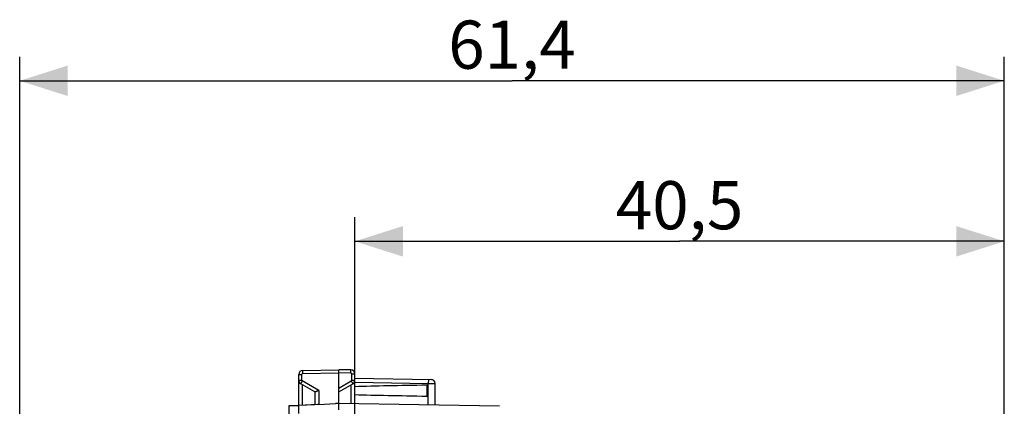
# Model space of a CAD drawing. Units: millimetres. Extents: x -104 to 10, y -9 to 62.
# Drawn here: x -104 to -43, y 38 to 62 of the extents above; entities that cross this region are included whole.
import ezdxf

# ---------------------------------------------------------------- set-up
doc = ezdxf.new("R2010")
doc.units = ezdxf.units.MM
doc.header["$LTSCALE"] = 16.335
doc.layers.get('0').update_dxf_attribs({"linetype": 'CONTINUOUS'})
for name, color, linetype in [('ASSI', 7, 'CONTINUOUS'), ('RACCORDO', 7, 'CONTINUOUS'), ('SMUSSO', 7, 'CONTINUOUS')]:
    doc.layers.add(name, color=color, linetype=linetype)
doc.styles.get("Standard").update_dxf_attribs({"font": 'txt', "width": 0.8})
doc.dimstyles.new('DIMSTYLE_1', dxfattribs={"dimtxt": 3, "dimasz": 3, "dimexe": 1.5, "dimexo": 0.5, "dimgap": 0.75, "dimtad": 1, "dimtxsty": 'STANDARD', "dimblk": '_FILLED', "dimblk1": '_FILLED', "dimblk2": '_FILLED', "dimcen": 0.09, "dimadec": 0, "dimazin": 0, "dimtfac": 1, "dimtofl": 0, "dimtmove": 0, "dimatfit": 3, "dimldrblk": '_FILLED', "dimfxl": 1, "dimtolj": 1, "dimarcsym": 0})

# ---------------------------------------------------------------- blocks, each defined once
blk = doc.blocks.new('_FILLED')
at = {"color": 0, "linetype": 'BYBLOCK'}
blk.add_solid([(0, 0), (-1, 0.317), (-1, -0.317)], dxfattribs=at)
blk = doc.blocks.new('*D0')
at = {"color": 7, "linetype": 'CONTINUOUS'}
for p, q in [((-83.371, 34.768), (-83.371, 49.845)), ((-42.871, 32.495), (-42.871, 49.845)), ((-83.371, 48.345), (-63.121, 48.345)), ((-42.871, 48.345), (-63.121, 48.345))]:
    blk.add_line(p, q, dxfattribs=at)
at = {"color": 7, "linetype": 'CONTINUOUS', "xscale": 3, "yscale": 3, "zscale": 3, "rotation": 180}
blk.add_blockref('_FILLED', (-83.371, 48.345), dxfattribs=at)
at = {"color": 7, "linetype": 'CONTINUOUS', "xscale": 3, "yscale": 3, "zscale": 3}
blk.add_blockref('_FILLED', (-42.871, 48.345), dxfattribs=at)
at = {"color": 7, "linetype": 'CONTINUOUS', "insert": (-63.121, 52.095), "char_height": 3, "width": 8.57143, "attachment_point": 2, "line_spacing_factor": 0.9}
blk.add_mtext('40,5', dxfattribs=at)
blk = doc.blocks.new('*D1')
at = {"color": 7, "linetype": 'CONTINUOUS'}
for p, q in [((-104.271, 5.095), (-104.271, 59.845)), ((-42.871, 32.495), (-42.871, 59.845)), ((-104.271, 58.345), (-73.571, 58.345)), ((-42.871, 58.345), (-73.571, 58.345))]:
    blk.add_line(p, q, dxfattribs=at)
at = {"color": 7, "linetype": 'CONTINUOUS', "xscale": 3, "yscale": 3, "zscale": 3, "rotation": 180}
blk.add_blockref('_FILLED', (-104.271, 58.345), dxfattribs=at)
at = {"color": 7, "linetype": 'CONTINUOUS', "xscale": 3, "yscale": 3, "zscale": 3}
blk.add_blockref('_FILLED', (-42.871, 58.345), dxfattribs=at)
at = {"color": 7, "linetype": 'CONTINUOUS', "insert": (-73.571, 62.095), "char_height": 3, "width": 8.14286, "attachment_point": 2, "line_spacing_factor": 0.9}
blk.add_mtext('61,4', dxfattribs=at)

msp = doc.modelspace()

# ---------------------------------------------------------------- linework, layer by layer
at = {"color": 7, "linetype": 'CONTINUOUS'}
for p, q in [((-86.871, 38.114), (-86.871, 39.69)), ((-85.871, 38.968), (-85.871, 38.167))]:
    msp.add_line(p, q, dxfattribs=at)
at = {"color": 253, "linetype": 'CONTINUOUS'}
msp.add_line((-86.625, 38.127), (-86.625, 39.404), dxfattribs=at)
at = {"color": 7, "linetype": 'CONTINUOUS'}
msp.add_lwpolyline([(-85.625, 38.179), (-85.651, 38.178), (-85.677, 38.177), (-85.695, 38.176)], dxfattribs=at)
at = {"layer": 'ASSI', "color": 7, "linetype": 'CONTINUOUS'}
for p, q in [((-86.871, 38.114), (-86.871, 40.056)), ((-86.625, 40.306), (-84.371, 40.345)), ((-84.371, 38.245), (-84.371, 40.345)), ((-83.617, 40.332), (-84.371, 40.345)), ((-83.371, 34.268), (-83.371, 40.082)), ((-85.866, 38.965), (-86.746, 39.473)), ((-84.371, 38.968), (-83.496, 39.473)), ((-78.871, 38.706), (-78.871, 39.385)), ((-85.871, 38.968), (-85.871, 38.167)), ((-85.695, 38.176), (-86.871, 38.114)), ((-85.625, 38.179), (-84.58, 38.234)), ((-84.371, 38.245), (-84.58, 38.234)), ((-84.372, 38.08), (-84.373, 38.149)), ((-84.371, 37.849), (-84.372, 38.08)), ((-74.354, 38.07), (-84.371, 38.245))]:
    msp.add_line(p, q, dxfattribs=at)
at = {"layer": 'ASSI', "color": 253, "linetype": 'CONTINUOUS'}
for p, q in [((-86.871, 40.056), (-86.675, 40.056)), ((-86.675, 39.69), (-86.675, 40.056)), ((-86.627, 40.206), (-86.626, 40.158)), ((-86.626, 40.158), (-86.625, 40.106)), ((-86.625, 40.106), (-84.371, 40.145)), ((-83.617, 40.132), (-84.371, 40.145)), ((-83.616, 40.209), (-83.615, 40.254)), ((-83.568, 39.69), (-83.568, 40.082)), ((-83.568, 40.082), (-83.371, 40.082)), ((-86.871, 39.69), (-86.675, 39.69)), ((-86.727, 39.51), (-86.709, 39.541)), ((-86.709, 39.541), (-86.687, 39.58)), ((-86.687, 39.58), (-86.65, 39.646)), ((-85.625, 39.055), (-86.65, 39.646)), ((-84.371, 39.197), (-83.593, 39.646)), ((-83.617, 39.404), (-83.617, 38.232)), ((-83.568, 39.69), (-83.371, 39.69)), ((-85.625, 39.055), (-85.625, 38.179))]:
    msp.add_line(p, q, dxfattribs=at)
for points in [[(-86.675, 40.056), (-86.674, 40.058), (-86.674, 40.061), (-86.674, 40.063), (-86.674, 40.066), (-86.673, 40.069), (-86.672, 40.071), (-86.671, 40.074), (-86.67, 40.077), (-86.669, 40.079), (-86.667, 40.082), (-86.666, 40.084), (-86.664, 40.087), (-86.662, 40.089), (-86.66, 40.091), (-86.658, 40.093), (-86.656, 40.095), (-86.653, 40.097), (-86.651, 40.099), (-86.648, 40.1), (-86.646, 40.101), (-86.643, 40.103), (-86.64, 40.104), (-86.637, 40.104), (-86.634, 40.105), (-86.631, 40.106), (-86.628, 40.106), (-86.625, 40.106)], [(-86.625, 40.306), (-86.626, 40.304), (-86.626, 40.299), (-86.626, 40.291), (-86.627, 40.279), (-86.627, 40.265), (-86.627, 40.247), (-86.627, 40.206)], [(-83.615, 40.254), (-83.615, 40.274), (-83.615, 40.291), (-83.615, 40.305), (-83.616, 40.317), (-83.616, 40.325), (-83.616, 40.33), (-83.617, 40.332)], [(-83.617, 40.132), (-83.616, 40.158), (-83.616, 40.209)], [(-83.568, 40.082), (-83.568, 40.085), (-83.568, 40.087), (-83.568, 40.09), (-83.569, 40.092), (-83.569, 40.095), (-83.57, 40.098), (-83.571, 40.1), (-83.572, 40.103), (-83.573, 40.105), (-83.575, 40.108), (-83.576, 40.11), (-83.578, 40.113), (-83.58, 40.115), (-83.582, 40.117), (-83.584, 40.119), (-83.586, 40.121), (-83.589, 40.123), (-83.591, 40.125), (-83.594, 40.126), (-83.597, 40.128), (-83.599, 40.129), (-83.602, 40.13), (-83.605, 40.131), (-83.608, 40.131), (-83.611, 40.132), (-83.614, 40.132), (-83.617, 40.132)], [(-86.746, 39.473), (-86.746, 39.475), (-86.743, 39.479), (-86.739, 39.487), (-86.734, 39.497), (-86.727, 39.51)], [(-86.65, 39.646), (-86.652, 39.648), (-86.654, 39.649), (-86.656, 39.651), (-86.658, 39.652), (-86.66, 39.654), (-86.662, 39.656), (-86.664, 39.659), (-86.665, 39.661), (-86.667, 39.663), (-86.669, 39.666), (-86.67, 39.669), (-86.671, 39.671), (-86.672, 39.674), (-86.673, 39.677), (-86.674, 39.68), (-86.674, 39.683), (-86.674, 39.687), (-86.675, 39.69)], [(-83.593, 39.646), (-83.591, 39.647), (-83.589, 39.649), (-83.588, 39.65), (-83.586, 39.651), (-83.585, 39.652), (-83.583, 39.653), (-83.582, 39.655), (-83.58, 39.656), (-83.579, 39.658), (-83.578, 39.659), (-83.577, 39.661), (-83.576, 39.663), (-83.574, 39.664), (-83.573, 39.666), (-83.572, 39.668), (-83.571, 39.67), (-83.571, 39.672), (-83.57, 39.675), (-83.569, 39.677), (-83.569, 39.679), (-83.568, 39.682), (-83.568, 39.684), (-83.568, 39.687), (-83.568, 39.69)], [(-83.593, 39.646), (-83.555, 39.58), (-83.543, 39.56)], [(-83.543, 39.56), (-83.523, 39.524), (-83.515, 39.51), (-83.508, 39.497), (-83.503, 39.487), (-83.499, 39.479), (-83.497, 39.475), (-83.496, 39.473)]]:
    msp.add_lwpolyline(points, dxfattribs=at)
at = {"layer": 'ASSI', "color": 7, "linetype": 'CONTINUOUS'}
for points in [[(-85.71, 39.017), (-85.737, 39.005), (-85.762, 38.994), (-85.785, 38.985), (-85.805, 38.977), (-85.824, 38.971), (-85.839, 38.966), (-85.851, 38.964), (-85.86, 38.964), (-85.866, 38.965)], [(-85.625, 39.055), (-85.654, 39.042), (-85.71, 39.017)], [(-84.373, 38.149), (-84.373, 38.202), (-84.372, 38.221), (-84.372, 38.235), (-84.372, 38.243), (-84.371, 38.245)]]:
    msp.add_lwpolyline(points, dxfattribs=at)
for centre, start, end in [((-86.621, 40.056), 91, 180), ((-83.621, 40.082), 0, 89), ((-86.621, 39.69), 180, 240), ((-83.621, 39.69), 299.9994, 360)]:
    msp.add_arc(centre, 0.25, start, end, dxfattribs=at)
for start_param, end_param in [(2.305328, 2.570193), (-2.570193, -2.305328)]:
    msp.add_ellipse((-61.223, 39.045), major_axis=(26.33, 0), ratio=0.017368, start_param=start_param, end_param=end_param, dxfattribs=at)
at = {"layer": 'RACCORDO', "color": 7, "linetype": 'CONTINUOUS'}
for p, q in [((-83.371, 39.828), (-78.617, 39.745)), ((-78.371, 38.141), (-78.371, 39.495)), ((-85.871, 38.167), (-86.871, 38.114)), ((-86.871, 37.614), (-86.871, 38.114))]:
    msp.add_line(p, q, dxfattribs=at)
at = {"layer": 'RACCORDO', "color": 253, "linetype": 'CONTINUOUS'}
for p, q in [((-83.371, 39.578), (-78.79, 39.498)), ((-78.789, 39.563), (-78.79, 39.498)), ((-78.79, 38.148), (-78.79, 39.498)), ((-78.79, 39.498), (-78.371, 39.495)), ((-78.788, 39.623), (-78.789, 39.563)), ((-78.788, 39.675), (-78.788, 39.623))]:
    msp.add_line(p, q, dxfattribs=at)
msp.add_lwpolyline([(-78.79, 39.748), (-78.789, 39.746), (-78.789, 39.739), (-78.789, 39.729), (-78.788, 39.714), (-78.788, 39.696), (-78.788, 39.675)], dxfattribs=at)
at = {"layer": 'RACCORDO', "color": 7, "linetype": 'CONTINUOUS'}
msp.add_arc((-78.621, 39.495), 0.25, 0.00005, 89, dxfattribs=at)
at = {"layer": 'SMUSSO', "color": 7, "linetype": 'CONTINUOUS'}
for p, q in [((-87.471, 36.745), (-87.471, 38.114)), ((-87.471, 38.114), (-86.871, 38.114))]:
    msp.add_line(p, q, dxfattribs=at)

# ---------------------------------------------------------------- dimensions: what is measured, and where the dimension line sits
at = {"color": 7, "linetype": 'CONTINUOUS'}
dim = msp.add_linear_dim(base=(-104.271, 58.345), p1=(-42.871, 31.995), p2=(-104.271, 4.595), angle=180, dimstyle='DIMSTYLE_1', dxfattribs=at)
dim.commit()
dim.dimension.update_dxf_attribs({"geometry": '*D1', "text_midpoint": (-73.571, 58.345), "dimtype": 160})
dim = msp.add_linear_dim(base=(-42.871, 48.345), p1=(-83.371, 34.268), p2=(-42.871, 31.995), dimstyle='DIMSTYLE_1', dxfattribs=at)
dim.commit()
dim.dimension.update_dxf_attribs({"geometry": '*D0', "text_midpoint": (-63.121, 48.345), "dimtype": 160})

doc.saveas('drawing.dxf')
